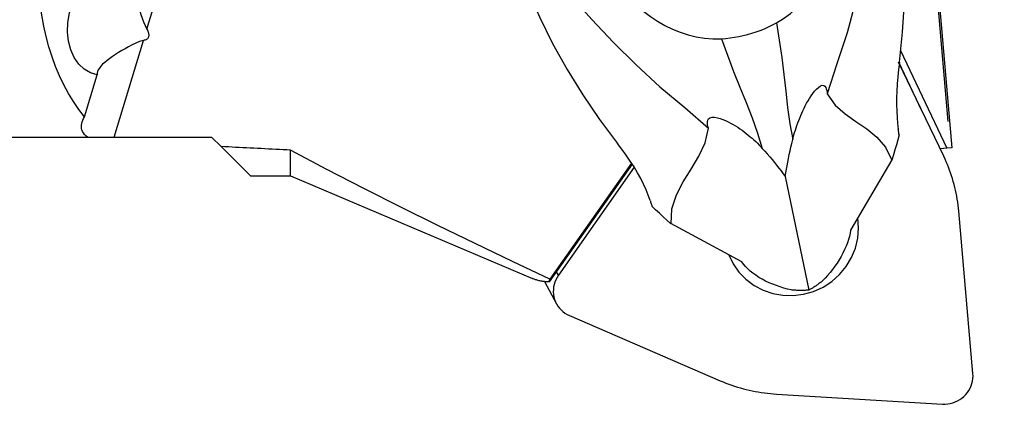
# Model space of a CAD drawing. Extents: x -219 to 140, y -38 to 40.
# Drawn here: x 75 to 102, y -20 to -8 of the extents above; entities that cross this region are included whole.
import ezdxf

# ---------------------------------------------------------------- set-up
doc = ezdxf.new("R2010")
doc.units = 0
doc.header["$MEASUREMENT"] = 0
doc.layers.get('0').update_dxf_attribs({"linetype": 'CONTINUOUS'})
for name, color, linetype in [('1', 4, 'CONTINUOUS'), ('2', 7, 'CONTINUOUS'), ('SK2', 7, 'CONTINUOUS')]:
    doc.layers.add(name, color=color, linetype=linetype)
doc.styles.add('SANDVIK_STYLE', font='simplex.shx', dxfattribs={"height": 3})
doc.styles.get("Standard").update_dxf_attribs({"font": 'simplex.shx'})
doc.dimstyles.new('SANDVIK_DIM', dxfattribs={"dimscale": 0, "dimtxt": 4.5, "dimasz": 4.57, "dimexe": 5, "dimexo": 0, "dimgap": 2.3, "dimtad": 1, "dimdsep": 46, "dimtxsty": 'SANDVIK_STYLE', "dimcen": 0.09, "dimclrd": 256, "dimclre": 256, "dimclrt": 256, "dimadec": 0, "dimazin": 0, "dimtfac": 1, "dimtofl": 0, "dimtmove": 2, "dimatfit": 3, "dimfxl": 1, "dimtolj": 1, "dimtzin": 0, "dimarcsym": 0})

# ---------------------------------------------------------------- blocks, each defined once
blk = doc.blocks.new('*D0')
for p, q in [((100.832754, -11.080442), (96.383525, 39.774475)), ((103.53, 0), (139.789748, 0))]:
    blk.add_line(p, q)
blk.add_arc((99.863341, 0), 37.926407, 0, 95)
for points in [[(96.557837, 37.782085), (99.698137, 38.409669), (99.753564, 37.575515)], [(137.789748, 0), (137.305438, 3.165563), (138.141248, 3.183048)]]:
    blk.add_solid(points)
blk.add_text("95%%d0'", height=4.5, rotation=317.5).set_placement((122.308895, 33.925375))
blk = doc.blocks.new('*D2')
for p, q in [((-204.52, -14.69125), (-204.52, -38.3)), ((101.53, -21.05), (101.53, -38.3)), ((-204.52, -36.3), (101.53, -36.3))]:
    blk.add_line(p, q)
for points in [[(-204.52, -36.3), (-201.345, -35.882003), (-201.345, -36.717997)], [(101.53, -36.3), (98.355, -36.717997), (98.355, -35.882003)]]:
    blk.add_solid(points)
blk.add_text('12.000', height=4.5).set_placement((-59.399605, -34.05))

msp = doc.modelspace()

# ---------------------------------------------------------------- linework, layer by layer
at = {"layer": '1'}
for p, q in [((99.767192, 1.531706), (100.935358, -11.820493)), ((78.256757, -8.477341), (81.111697, 0.911342)), ((77.331915, -11.51875), (78.159561, -8.796977)), ((99.486464, -9.083045), (100.788725, -11.833322)), ((100.704308, -12.062149), (99.430498, -9.403037)), ((100.091296, -10.78247), (99.440332, -9.407683)), ((76.49804, -10.95235), (76.859098, -9.764985)), ((0, -11.51875), (76.584364, -11.51875)), ((76.584364, -11.51875), (77.331915, -11.51875)), ((77.331915, -11.51875), (80.078956, -11.51875)), ((80.078956, -11.51875), (80.348885, -11.788679)), ((80.348885, -11.788679), (81.176456, -12.61625)), ((82.301456, -12.61625), (82.301456, -11.887478)), ((100.788725, -11.833322), (100.602499, -11.849614)), ((100.935358, -11.820493), (100.788725, -11.833322)), ((99.2466, -12.161446), (98.081999, -14.147966)), ((91.926565, -12.280066), (89.592521, -15.60408)), ((91.908473, -12.252167), (89.610995, -15.524105)), ((91.986758, -12.372734), (89.849348, -15.416712)), ((81.176456, -12.61625), (82.301456, -12.61625)), ((82.301456, -12.61625), (89.118298, -15.509828)), ((96.239288, -12.633029), (96.902898, -15.835672)), ((101.527129, -18.188698), (101.126367, -13.607959)), ((95.012659, -15.034067), (93.012722, -13.961131)), ((89.849348, -15.416712), (89.794635, -15.316223)), ((89.454839, -15.595156), (89.796801, -16.223211)), ((90.159645, -16.55319), (94.410957, -18.391242)), ((95.995979, -18.767484), (100.672119, -19.048564))]:
    msp.add_line(p, q, dxfattribs=at)
for points in [[(99.453514, -9.405099, 0), (99.543997, -8.561364, 0), (99.596786, -7.715934, 0), (99.611666, -6.870196, 0), (99.58842, -6.025539, 0), (99.52683, -5.18335, 0), (99.426679, -4.345017, 0), (99.287751, -3.511929, 0)], [(98.84854, -4.211114, 0), (98.739393, -5.081356, 0), (98.598747, -5.952818, 0), (98.426393, -6.825812, 0), (98.222094, -7.700653, 0), (97.979594, -8.57718, 0), (97.690785, -9.454762, 0), (97.425056, -10.302416, 0)], [(95.991215, -8.299129, 0), (96.193714, -8.175466, 0), (96.385304, -8.034002, 0), (96.564264, -7.877116, 0), (96.728919, -7.707213, 0), (96.879911, -7.525166, 0), (97.017608, -7.332179, 0), (97.141728, -7.130028, 0), (97.251988, -6.920489, 0), (97.348392, -6.704723, 0), (97.431532, -6.48246, 0), (97.501103, -6.255147, 0), (97.556731, -6.024374, 0), (97.598042, -5.79173, 0), (97.624909, -5.556408, 0), (97.636821, -5.320376, 0), (97.633404, -5.085828, 0)], [(76.49804, -10.95235, 0), (76.337005, -10.742207, 0), (76.18591, -10.521128, 0), (76.044907, -10.289336, 0), (75.914142, -10.047069, 0), (75.793746, -9.794573, 0), (75.683843, -9.532105, 0), (75.584544, -9.259932, 0), (75.49595, -8.978332, 0), (75.418152, -8.68759, 0), (75.351229, -8.388004, 0), (75.295248, -8.079878, 0), (75.250268, -7.763525, 0), (75.216333, -7.439269, 0), (75.193479, -7.107438, 0), (75.181728, -6.768371, 0), (75.181092, -6.422413, 0), (75.191573, -6.069917, 0), (75.213159, -5.71124, 0), (75.245829, -5.346749, 0)], [(88.672497, -6.576492, 0), (88.975909, -7.363763, 0), (89.314125, -8.132854, 0), (89.686763, -8.883526, 0), (90.093442, -9.615539, 0), (90.533779, -10.328652, 0), (91.007392, -11.022625, 0), (91.513901, -11.697219, 0)], [(76.859098, -9.764985, 0), (76.667555, -9.708892, 0), (76.49186, -9.606502, 0), (76.33764, -9.461095, 0), (76.209836, -9.277329, 0), (76.112544, -9.061093, 0), (76.048879, -8.819313, 0), (76.020882, -8.559736, 0), (76.029449, -8.290677, 0), (76.074307, -8.020758, 0), (76.154017, -7.758624, 0), (76.266027, -7.512675, 0), (76.406747, -7.290789, 0), (76.57167, -7.100076, 0), (76.755512, -6.946645, 0), (76.952382, -6.835413, 0), (77.155974, -6.769941, 0), (77.359766, -6.752329, 0), (77.557227, -6.78314, 0), (77.742033, -6.861388, 0)], [(77.719231, -6.880954, 0), (77.723136, -6.914202, 0), (77.732408, -6.959027, 0), (77.746168, -7.013435, 0), (77.763673, -7.075939, 0), (77.784437, -7.145619, 0), (77.807938, -7.221295, 0), (77.833652, -7.301788, 0), (77.861083, -7.386028, 0), (77.890178, -7.474072, 0), (77.920788, -7.5655, 0), (77.952754, -7.65986, 0), (77.985918, -7.756703, 0), (78.020123, -7.855579, 0), (78.055209, -7.956036, 0), (78.090612, -8.058859, 0), (78.126364, -8.163689, 0), (78.16455, -8.26921, 0), (78.207304, -8.374176, 0), (78.256757, -8.477341, 0)], [(89.650345, -6.86658, 0), (90.209281, -7.543951, 0), (90.793401, -8.206177, 0), (91.403037, -8.853415, 0), (92.038545, -9.485808, 0), (92.705637, -10.099742, 0), (93.411506, -10.690166, 0), (94.074878, -11.269593, 0)], [(91.358501, -6.897357, 0), (91.474881, -7.097828, 0), (91.606057, -7.291606, 0), (91.750701, -7.477317, 0), (91.907481, -7.653589, 0), (92.075354, -7.819362, 0), (92.254346, -7.974875, 0), (92.44339, -8.119188, 0), (92.641301, -8.251202, 0), (92.846892, -8.369821, 0), (93.058981, -8.473859, 0), (93.278731, -8.563302, 0), (93.504582, -8.636901, 0), (93.734727, -8.693284, 0), (93.96736, -8.731079, 0), (94.204089, -8.749192, 0), (94.441897, -8.746408, 0)], [(94.441897, -8.746408, 0), (94.565675, -8.737127, 0), (94.689389, -8.723511, 0), (94.812783, -8.705599, 0), (94.935604, -8.683431, 0), (95.057698, -8.657033, 0), (95.179069, -8.626418, 0), (95.299466, -8.591658, 0), (95.418639, -8.552822, 0), (95.536382, -8.509967, 0), (95.652725, -8.463078, 0), (95.767471, -8.412242, 0), (95.880382, -8.357558, 0), (95.991215, -8.299129, 0)], [(95.991215, -8.299129, 0), (96.069866, -8.789575, 0), (96.141117, -9.274794, 0), (96.202373, -9.753648, 0), (96.253619, -10.226051, 0), (96.307109, -10.690557, 0), (96.372772, -11.145911, 0), (96.450626, -11.591927, 0)], [(78.256757, -8.477341, 0), (78.270752, -8.505379, 0), (78.282626, -8.532188, 0), (78.292377, -8.557764, 0), (78.300005, -8.582103, 0), (78.305509, -8.605202, 0), (78.308886, -8.627058, 0), (78.310138, -8.647668, 0), (78.309264, -8.667029, 0), (78.306264, -8.685139, 0), (78.301138, -8.701996, 0), (78.293888, -8.717596, 0), (78.284513, -8.731939, 0), (78.273016, -8.745022, 0), (78.259397, -8.756843, 0), (78.243659, -8.767401, 0), (78.225804, -8.776694, 0), (78.205834, -8.784722, 0), (78.183752, -8.791483, 0), (78.159561, -8.796977, 0)], [(78.159561, -8.796977, 0), (78.049364, -8.827172, 0), (77.943432, -8.870774, 0), (77.841037, -8.922306, 0), (77.741449, -8.976292, 0), (77.644376, -9.028853, 0), (77.549863, -9.082331, 0), (77.458461, -9.136737, 0), (77.370873, -9.191733, 0), (77.287803, -9.246983, 0), (77.209793, -9.302278, 0), (77.137032, -9.357811, 0), (77.070581, -9.413136, 0), (77.011493, -9.467786, 0), (76.960764, -9.521365, 0), (76.919005, -9.573907, 0), (76.887115, -9.624926, 0), (76.86607, -9.673817, 0), (76.856556, -9.720702, 0), (76.859098, -9.764985, 0)], [(94.441897, -8.746408, 0), (94.6117, -9.210539, 0), (94.783152, -9.666831, 0), (94.958005, -10.11289, 0), (95.136221, -10.548637, 0), (95.306225, -10.979507, 0), (95.458597, -11.409828, 0), (95.593225, -11.839454, 0)], [(99.453514, -9.405099, 0), (99.428552, -9.613116, 0), (99.407933, -9.819399, 0), (99.391929, -10.022836, 0), (99.380811, -10.222319, 0), (99.374849, -10.416737, 0), (99.374322, -10.605402, 0), (99.379354, -10.788439, 0), (99.389623, -10.96454, 0), (99.404755, -11.132611, 0), (99.424375, -11.291558, 0)], [(96.450626, -11.591927, 0), (96.467391, -11.526731, 0), (96.485287, -11.460827, 0), (96.504359, -11.394283, 0), (96.524651, -11.327166, 0), (96.546206, -11.259544, 0), (96.569069, -11.191484, 0), (96.593282, -11.123053, 0), (96.61889, -11.054318, 0), (96.645937, -10.985347, 0), (96.674467, -10.916207, 0), (96.704523, -10.846966, 0), (96.736149, -10.777691, 0), (96.769389, -10.708449, 0), (96.804489, -10.638923, 0), (96.842022, -10.568447, 0), (96.881694, -10.498262, 0), (96.923601, -10.428821, 0), (96.967839, -10.360579, 0), (97.014905, -10.293597, 0), (97.064864, -10.229305, 0), (97.117739, -10.169526, 0), (97.173081, -10.117597, 0), (97.229174, -10.078966, 0), (97.280927, -10.060777, 0), (97.323387, -10.065019, 0), (97.355183, -10.08677, 0), (97.378497, -10.119948, 0), (97.39574, -10.159734, 0), (97.408563, -10.204322, 0), (97.417993, -10.25234, 0), (97.425056, -10.302416, 0)], [(97.425056, -10.302416, 0), (97.649555, -10.618183, 0), (97.924954, -10.867945, 0), (98.227683, -11.081565, 0), (98.534171, -11.288905, 0), (98.820849, -11.519828, 0), (99.064145, -11.804195, 0), (99.240489, -12.171869, 0)], [(76.584364, -11.51875, 0), (76.538913, -11.482665, 0), (76.500798, -11.444356, 0), (76.469906, -11.404222, 0), (76.446122, -11.362658, 0), (76.429273, -11.319992, 0), (76.418842, -11.276172, 0), (76.41446, -11.231382, 0), (76.415799, -11.185862, 0), (76.422528, -11.139847, 0), (76.434321, -11.093561, 0), (76.451054, -11.046642, 0), (76.472382, -10.999519, 0), (76.49804, -10.95235, 0)], [(94.074878, -11.269593, 0), (94.061163, -11.221646, 0), (94.050594, -11.174071, 0), (94.044879, -11.127555, 0), (94.045725, -11.082785, 0), (94.055239, -11.04028, 0), (94.077856, -11.002554, 0), (94.118285, -10.973991, 0), (94.177458, -10.959626, 0), (94.249695, -10.960691, 0), (94.32688, -10.973983, 0), (94.404891, -10.995682, 0), (94.481399, -11.02285, 0), (94.556433, -11.054206, 0), (94.629432, -11.088577, 0), (94.699934, -11.124897, 0), (94.768604, -11.163084, 0), (94.835466, -11.202906, 0), (94.900497, -11.244106, 0), (94.963674, -11.286429, 0), (95.024973, -11.329617, 0), (95.084343, -11.373403, 0), (95.142013, -11.417827, 0), (95.198123, -11.462915, 0), (95.252694, -11.508601, 0), (95.305744, -11.554816, 0), (95.357294, -11.601493, 0), (95.407364, -11.648566, 0), (95.455972, -11.695965, 0), (95.503138, -11.743624, 0), (95.548883, -11.791476, 0), (95.593225, -11.839454, 0)], [(93.023216, -13.96676, 0), (93.048073, -13.542391, 0), (93.174978, -13.151724, 0), (93.367778, -12.782351, 0), (93.590322, -12.42186, 0), (93.806455, -12.057844, 0), (93.980025, -11.677891, 0), (94.074878, -11.269593, 0)], [(99.445168, -11.455335, 0), (99.44247, -11.431875, 0), (99.439682, -11.408436, 0), (99.436804, -11.385017, 0), (99.433834, -11.36162, 0), (99.430773, -11.338244, 0), (99.427621, -11.31489, 0), (99.424375, -11.291558, 0)], [(96.239288, -12.633029, 0), (96.255343, -12.531639, 0), (96.272524, -12.429688, 0), (96.290848, -12.327068, 0), (96.31031, -12.223795, 0), (96.330905, -12.119896, 0), (96.352624, -12.015397, 0), (96.375463, -11.910325, 0), (96.399414, -11.804705, 0), (96.42447, -11.698563, 0), (96.450626, -11.591927, 0)], [(99.447752, -11.455207, 0), (99.409786, -11.598358, 0), (99.370515, -11.741115, 0), (99.329939, -11.883478, 0), (99.288058, -12.025447, 0), (99.244872, -12.167022, 0)], [(82.301456, -11.887478, 0), (82.19797, -11.882429, 0), (82.094564, -11.877364, 0), (81.991237, -11.872282, 0), (81.887989, -11.867183, 0), (81.78482, -11.862068, 0), (81.681731, -11.856935, 0), (81.578722, -11.851786, 0), (81.475793, -11.846619, 0), (81.372943, -11.841436, 0), (81.270174, -11.836236, 0), (81.167485, -11.831019, 0), (81.064877, -11.825785, 0), (80.96235, -11.820535, 0), (80.859903, -11.815268, 0), (80.757537, -11.809983, 0), (80.655252, -11.804682, 0), (80.553048, -11.799365, 0), (80.450926, -11.79403, 0), (80.348885, -11.788679, 0)], [(89.610995, -15.524105, 0), (88.554828, -15.027691, 0), (87.501746, -14.525311, 0), (86.452288, -14.015923, 0), (85.406991, -13.498487, 0), (84.366395, -12.971962, 0), (83.331037, -12.435305, 0), (82.301456, -11.887478, 0)], [(92.433435, -13.309802, 0), (92.381451, -13.161034, 0), (92.319759, -13.007089, 0), (92.248672, -12.849073, 0), (92.168507, -12.688091, 0), (92.079576, -12.52525, 0), (91.981876, -12.361059, 0), (91.875427, -12.195136, 0), (91.761386, -12.028686, 0), (91.640596, -11.862463, 0), (91.513901, -11.697219, 0)], [(95.593225, -11.839454, 0), (95.663955, -11.918135, 0), (95.733368, -11.997014, 0), (95.801447, -12.076071, 0), (95.868173, -12.155286, 0), (95.933529, -12.23464, 0), (95.997496, -12.314115, 0), (96.060056, -12.393691, 0), (96.121206, -12.473369, 0), (96.18096, -12.553162, 0), (96.239288, -12.633029, 0)], [(101.126367, -13.607959, 0), (101.118158, -13.523314, 0), (101.108364, -13.438876, 0), (101.096985, -13.354672, 0), (101.084027, -13.270731, 0), (101.069493, -13.187082, 0), (101.053389, -13.103751, 0), (101.03572, -13.020769, 0), (101.016491, -12.938162, 0), (100.99571, -12.855959, 0), (100.973384, -12.774187, 0), (100.949519, -12.692875, 0), (100.924125, -12.612048, 0), (100.897209, -12.531735, 0), (100.868781, -12.451963, 0), (100.83885, -12.372758, 0), (100.807426, -12.294148, 0), (100.77452, -12.216159, 0), (100.740144, -12.138817, 0), (100.704308, -12.062149, 0)], [(92.433435, -13.309802, 0), (92.440641, -13.331991, 0), (92.447938, -13.354148, 0), (92.455325, -13.376276, 0), (92.462801, -13.398372, 0), (92.470365, -13.420438, 0), (92.478019, -13.442472, 0), (92.485759, -13.464476, 0)], [(93.01702, -13.964967, 0), (92.908484, -13.867193, 0), (92.800862, -13.768385, 0), (92.694156, -13.668541, 0), (92.588364, -13.567663, 0), (92.483488, -13.465751, 0)], [(94.64746, -14.838227, 0), (94.771176, -15.094005, 0), (94.934014, -15.326952, 0), (95.132102, -15.531528, 0), (95.36073, -15.70287, 0), (95.614462, -15.836903, 0), (95.887264, -15.930439, 0), (96.17265, -15.981255, 0), (96.463832, -15.988143, 0), (96.753888, -15.950938, 0), (97.03592, -15.870525, 0), (97.303222, -15.748816, 0), (97.549437, -15.588706, 0), (97.768712, -15.394002, 0), (97.955831, -15.169333, 0), (98.106346, -14.920042, 0), (98.216677, -14.652056, 0), (98.284201, -14.371748, 0), (98.307313, -14.085784, 0), (98.285462, -13.800962, 0)], [(98.081999, -14.147966, 0), (98.06798, -14.233052, 0), (98.048185, -14.32153, 0), (98.022707, -14.412612, 0), (97.991644, -14.505508, 0), (97.954999, -14.599745, 0), (97.912868, -14.69521, 0), (97.865751, -14.791006, 0), (97.814159, -14.886204, 0), (97.758434, -14.980199, 0), (97.698731, -15.073008, 0), (97.635663, -15.164009, 0), (97.569837, -15.252587, 0), (97.501788, -15.338228, 0), (97.43164, -15.421058, 0), (97.359802, -15.50087, 0), (97.286739, -15.577372, 0)], [(96.408658, -15.830869, 0), (96.303844, -15.806046, 0), (96.198716, -15.777586, 0), (96.093908, -15.745504, 0), (95.990054, -15.709816, 0), (95.887707, -15.670503, 0), (95.786522, -15.627148, 0), (95.687521, -15.580026, 0), (95.591641, -15.529447, 0), (95.499823, -15.475723, 0), (95.412798, -15.419049, 0), (95.3306, -15.359415, 0), (95.253919, -15.297393, 0), (95.183511, -15.233597, 0), (95.119802, -15.16831, 0), (95.06264, -15.101473, 0), (95.012659, -15.034067, 0)], [(89.592521, -15.60408, 0), (89.564744, -15.603255, 0), (89.537278, -15.60197, 0), (89.510122, -15.600225, 0), (89.483277, -15.59802, 0), (89.456743, -15.595355, 0), (89.430522, -15.592231, 0), (89.404613, -15.588647, 0), (89.379018, -15.584604, 0), (89.353736, -15.580101, 0), (89.328769, -15.575138, 0), (89.304116, -15.569717, 0), (89.279779, -15.563836, 0), (89.255758, -15.557496, 0), (89.232053, -15.550697, 0), (89.208665, -15.543439, 0), (89.185594, -15.535723, 0), (89.162841, -15.527549, 0), (89.140407, -15.518916, 0), (89.118291, -15.509825, 0)], [(89.592521, -15.60408, 0), (89.593136, -15.600369, 0), (89.59379, -15.596602, 0), (89.594485, -15.59278, 0), (89.595219, -15.588902, 0), (89.595993, -15.58497, 0), (89.596806, -15.580981, 0), (89.597659, -15.576938, 0), (89.598552, -15.572839, 0), (89.599485, -15.568685, 0), (89.600457, -15.564476, 0), (89.60147, -15.560211, 0), (89.602521, -15.555891, 0), (89.603613, -15.551516, 0), (89.604744, -15.547085, 0), (89.605915, -15.5426, 0), (89.607126, -15.538059, 0), (89.608376, -15.533463, 0), (89.609666, -15.528811, 0), (89.610995, -15.524105, 0)], [(89.849348, -15.416712, 0), (89.810509, -15.477694, 0), (89.777432, -15.541763, 0), (89.750396, -15.608377, 0), (89.72963, -15.676976, 0), (89.715307, -15.74698, 0), (89.70755, -15.817799, 0), (89.706423, -15.888837, 0), (89.711936, -15.959494, 0), (89.724043, -16.029174, 0), (89.742641, -16.09729, 0), (89.767573, -16.163267, 0), (89.79863, -16.22655, 0), (89.835549, -16.286603, 0), (89.87802, -16.342922, 0), (89.925683, -16.395032, 0), (89.978138, -16.442492, 0), (90.034941, -16.484902, 0), (90.095614, -16.521906, 0), (90.159645, -16.55319, 0)], [(97.286739, -15.577372, 0), (97.267541, -15.593097, 0), (97.248206, -15.608602, 0), (97.22874, -15.623886, 0), (97.209146, -15.638945, 0), (97.189428, -15.653774, 0), (97.169592, -15.668373, 0), (97.149641, -15.682736, 0), (97.12958, -15.696861, 0), (97.109412, -15.710744, 0), (97.089144, -15.724384, 0), (97.068778, -15.737776, 0), (97.04832, -15.750918, 0), (97.027773, -15.763807, 0), (97.007143, -15.77644, 0), (96.986434, -15.788814, 0), (96.965651, -15.800927, 0), (96.944797, -15.812776, 0), (96.923878, -15.824358, 0), (96.902898, -15.835672, 0)], [(96.902898, -15.835672, 0), (96.877051, -15.837877, 0), (96.851153, -15.839811, 0), (96.82521, -15.841472, 0), (96.799228, -15.84286, 0), (96.773212, -15.843974, 0), (96.747168, -15.844816, 0), (96.721102, -15.845384, 0), (96.69502, -15.845678, 0), (96.668927, -15.845698, 0), (96.642829, -15.845444, 0), (96.616731, -15.844917, 0), (96.59064, -15.844116, 0), (96.564561, -15.843042, 0), (96.538499, -15.841694, 0), (96.512462, -15.840073, 0), (96.486453, -15.83818, 0), (96.460479, -15.836015, 0), (96.434545, -15.833578, 0), (96.408658, -15.830869, 0)], [(100.672119, -19.048564, 0), (100.744394, -19.049635, 0), (100.816651, -19.044186, 0), (100.888279, -19.032261, 0), (100.958676, -19.013963, 0), (101.027248, -18.989445, 0), (101.093416, -18.958913, 0), (101.156622, -18.922627, 0), (101.216334, -18.88089, 0), (101.272048, -18.834056, 0), (101.323294, -18.782519, 0), (101.36964, -18.726714, 0), (101.410695, -18.667111, 0), (101.446113, -18.604214, 0), (101.475595, -18.538551, 0), (101.498894, -18.470678, 0), (101.515811, -18.401165, 0), (101.526205, -18.330601, 0), (101.529989, -18.259579, 0), (101.527129, -18.188698, 0)], [(94.410957, -18.391242, 0), (94.489935, -18.424524, 0), (94.569563, -18.456357, 0), (94.649815, -18.486731, 0), (94.730663, -18.515636, 0), (94.812079, -18.543062, 0), (94.894038, -18.569, 0), (94.97651, -18.593441, 0), (95.059468, -18.616377, 0), (95.142885, -18.6378, 0), (95.226731, -18.657703, 0), (95.310978, -18.676079, 0), (95.395599, -18.692922, 0), (95.480565, -18.708226, 0), (95.565846, -18.721986, 0), (95.651414, -18.734198, 0), (95.737241, -18.744856, 0), (95.823296, -18.753959, 0), (95.909552, -18.761502, 0), (95.995979, -18.767484, 0)]]:
    msp.add_polyline3d(points, dxfattribs=at)

# ---------------------------------------------------------------- dimensions: what is measured, and where the dimension line sits
at = {"layer": '2'}
dim = msp.add_angular_dim_2l(base=(125.48605, 27.96228), line1=((100.832754, -11.080442), (96.383525, 39.774475)), line2=((139.789748, 0), (103.53, 0)), text="95%%d0'", dimstyle='SANDVIK_DIM', dxfattribs=at)
dim.commit()
dim.dimension.update_dxf_attribs({"geometry": '*D0', "text_midpoint": (122.308895, 33.925375)})
at = {"layer": 'SK2'}
dim = msp.add_linear_dim(base=(101.53, -36.3), p1=(-204.52, -14.69125), p2=(101.53, -21.05), text='12.000', dimstyle='SANDVIK_DIM', dxfattribs=at)
dim.commit()
dim.dimension.update_dxf_attribs({"geometry": '*D2', "text_midpoint": (-59.399605, -34.05)})

doc.saveas('drawing.dxf')
